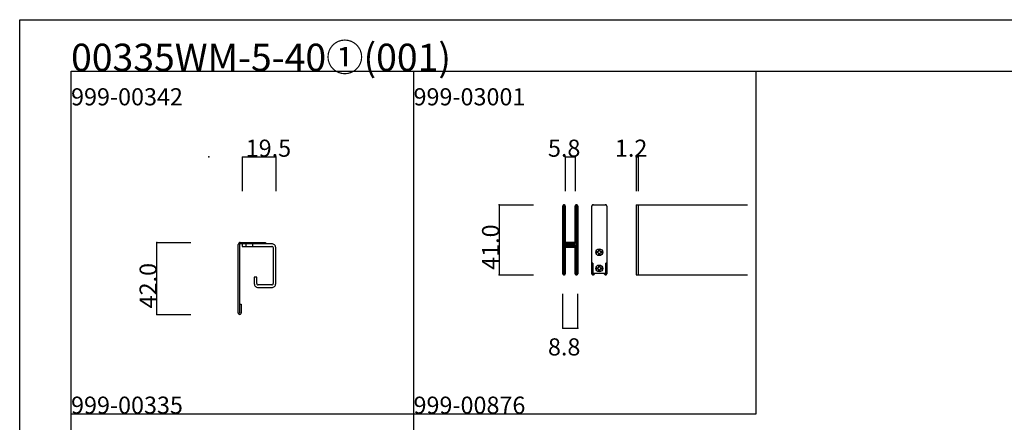
# Model space of a CAD drawing. Extents: x 0 to 1680, y -2 to 1186.
# Drawn here: x 0 to 575, y 951 to 1186 of the extents above; entities that cross this region are included whole.
import ezdxf

# ---------------------------------------------------------------- set-up
doc = ezdxf.new("R2010")
doc.units = 0
doc.header["$LTSCALE"] = 4
doc.header["$MEASUREMENT"] = 0
for name, color, linetype in [('_0-0_', 7, 'CONTINUOUS'), ('_0-1_', 7, 'CONTINUOUS'), ('_0-4_', 7, 'CONTINUOUS')]:
    doc.layers.add(name, color=color, linetype=linetype)

msp = doc.modelspace()

# ---------------------------------------------------------------- linework, layer by layer
at = {"layer": '_0-0_', "color": 7, "linetype": 'Continuous'}
for p, q in [((0, 1186), (1680, 1186)), ((0, 2), (0, 1186)), ((30, 1156), (230, 1156)), ((30, 956), (30, 1156)), ((30, 1156), (1650, 1156)), ((30, 32), (30, 1156)), ((230, 1156), (230, 956)), ((430, 956), (430, 1156)), ((30, 956), (230, 956)), ((30, 756), (30, 956)), ((230, 956), (230, 756)), ((230, 956), (430, 956))]:
    msp.add_line(p, q, dxfattribs=at)
at = {"layer": '_0-0_', "color": 132, "linetype": 'Continuous'}
for p, q in [((318.6, 1106), (324.4, 1106)), ((280, 1078), (280, 1037)), ((317.1, 1006), (325.9, 1006))]:
    msp.add_line(p, q, dxfattribs=at)
at = {"layer": '_0-1_', "color": 7, "linetype": 'Continuous'}
for p, q in [((317.1, 1076.15), (317.1, 1077.25)), ((317.1, 1075.96), (317.1, 1076.15)), ((317.1, 1073.3), (317.1, 1075.96)), ((317.7, 1077.25), (317.7, 1076.15)), ((317.7, 1076.15), (317.7, 1075.96)), ((317.7, 1075.96), (317.7, 1073.3)), ((318, 1076.15), (318, 1077.25)), ((318, 1075.96), (318, 1076.15)), ((318, 1073.96), (318, 1075.96)), ((318.6, 1077.25), (318.6, 1076.15)), ((318.6, 1076.15), (318.6, 1075.96)), ((318.6, 1075.96), (318.6, 1073.96)), ((324.4, 1076.15), (324.4, 1077.25)), ((324.4, 1074.96), (324.4, 1076.15)), ((325, 1077.25), (325, 1076.15)), ((325, 1076.15), (325, 1074.96)), ((325.3, 1076.15), (325.3, 1077.25)), ((325.3, 1074.96), (325.3, 1076.15)), ((325.9, 1077.25), (325.9, 1076.15)), ((325.9, 1076.15), (325.9, 1074.96)), ((334.1, 1076.15), (334.1, 1077.25)), ((334.1, 1075.96), (334.1, 1076.15)), ((334.1, 1073.3), (334.1, 1075.96)), ((342.9, 1077.25), (342.9, 1076.15)), ((342.9, 1076.15), (342.9, 1074.96)), ((360, 1078), (360, 1037)), ((360, 1078), (360, 1037)), ((360, 1078), (425, 1078)), ((361.2, 1078), (361.2, 1037)), ((317.1, 1071.7), (317.1, 1073.3)), ((317.1, 1070.5), (317.1, 1071.7)), ((317.1, 1068.5), (317.1, 1070.5)), ((317.7, 1073.3), (317.7, 1071.7)), ((317.7, 1071.7), (317.7, 1070.5)), ((317.7, 1070.5), (317.7, 1068.5)), ((318, 1071.7), (318, 1073.96)), ((318, 1070.5), (318, 1071.7)), ((318, 1068.5), (318, 1070.5)), ((318.6, 1073.96), (318.6, 1071.7)), ((318.6, 1071.7), (318.6, 1070.5)), ((318.6, 1070.5), (318.6, 1068.5)), ((324.4, 1069.96), (324.4, 1074.96)), ((324.4, 1063.5), (324.4, 1069.96)), ((325, 1074.96), (325, 1069.96)), ((325, 1069.96), (325, 1063.5)), ((325.3, 1069.96), (325.3, 1074.96)), ((325.3, 1063.5), (325.3, 1069.96)), ((325.9, 1074.96), (325.9, 1069.96)), ((325.9, 1069.96), (325.9, 1063.5)), ((334.1, 1071.7), (334.1, 1073.3)), ((334.1, 1070.5), (334.1, 1071.7)), ((334.1, 1068.5), (334.1, 1070.5)), ((342.9, 1074.96), (342.9, 1069.96)), ((342.9, 1069.96), (342.9, 1063.5)), ((317.1, 1067.3), (317.1, 1068.5)), ((317.1, 1061.3), (317.1, 1067.3)), ((317.7, 1068.5), (317.7, 1067.3)), ((317.7, 1067.3), (317.7, 1061.3)), ((318, 1067.3), (318, 1068.5)), ((318, 1061.3), (318, 1067.3)), ((318.6, 1068.5), (318.6, 1067.3)), ((318.6, 1067.3), (318.6, 1061.3)), ((334.1, 1067.3), (334.1, 1068.5)), ((334.1, 1061.3), (334.1, 1067.3)), ((317.1, 1052.8), (317.1, 1061.3)), ((317.7, 1061.3), (317.7, 1052.8)), ((318, 1059.06), (318, 1061.3)), ((318, 1058.46), (318, 1059.06)), ((318, 1058.26), (318, 1058.46)), ((318, 1057.6), (318, 1058.26)), ((318.6, 1061.3), (318.6, 1059.06)), ((318.6, 1059.06), (318.6, 1058.46)), ((318.6, 1058.46), (318.6, 1058.26)), ((318.6, 1058.26), (318.6, 1057.6)), ((324.4, 1062.3), (324.4, 1063.5)), ((324.4, 1058.4), (324.4, 1062.3)), ((324.4, 1056.3), (324.4, 1058.4)), ((325, 1063.5), (325, 1062.3)), ((325, 1062.3), (325, 1058.4)), ((325, 1058.4), (325, 1056.3)), ((325.3, 1062.3), (325.3, 1063.5)), ((325.3, 1056.2), (325.3, 1062.3)), ((325.9, 1063.5), (325.9, 1062.3)), ((325.9, 1062.3), (325.9, 1056.2)), ((334.1, 1052.8), (334.1, 1061.3)), ((342.9, 1063.5), (342.9, 1062.3)), ((342.9, 1062.3), (342.9, 1056.2)), ((127.6, 1014.8), (127.6, 1054.8)), ((128.4, 1054.8), (128.4, 1022.65)), ((128.8, 1056), (137.6, 1056)), ((128.8, 1056), (128.8, 1056)), ((137.6, 1055.2), (128.8, 1055.2)), ((130, 1055.2), (130, 1053.7)), ((147, 1055.2), (130, 1055.2)), ((130, 1055.2), (130, 1053.7)), ((147, 1055.2), (130, 1055.2)), ((130, 1053.7), (147, 1053.7)), ((130, 1053.7), (147, 1053.7)), ((131.5, 1056), (131.5, 1055.2)), ((132, 1055.2), (132, 1053.7)), ((132, 1055.2), (132, 1053.7)), ((136, 1055.2), (136, 1053.7)), ((136, 1055.2), (136, 1053.7)), ((136.5, 1056), (136.5, 1055.2)), ((137.6, 1056), (141.6, 1056)), ((141.6, 1055.2), (137.6, 1055.2)), ((141.6, 1056), (142.5, 1056)), ((141.6, 1056), (141.6, 1056)), ((142.5, 1055.2), (141.6, 1055.2)), ((141.6, 1055.2), (141.6, 1055.2)), ((142.5, 1056), (143.6, 1056)), ((143.6, 1055.2), (142.5, 1055.2)), ((143.6, 1056), (143.6, 1055.2)), ((147.25, 1055.2), (147, 1055.2)), ((147.25, 1055.2), (147, 1055.2)), ((147, 1053.7), (147.25, 1053.7)), ((147, 1053.7), (147.25, 1053.7)), ((148, 1052.95), (148, 1052.7)), ((148, 1052.95), (148, 1052.7)), ((148, 1052.7), (148, 1032.2)), ((148, 1052.7), (148, 1032.2)), ((149.5, 1052.7), (149.5, 1052.95)), ((149.5, 1052.7), (149.5, 1052.95)), ((149.5, 1052.7), (149.5, 1052.95)), ((149.5, 1052.7), (149.5, 1052.95)), ((149.5, 1032.2), (149.5, 1052.7)), ((149.5, 1032.2), (149.5, 1052.7)), ((149.5, 1032.2), (149.5, 1052.7)), ((317.1, 1046.7), (317.1, 1052.8)), ((317.7, 1052.8), (317.7, 1046.7)), ((318, 1056.96), (318, 1057.6)), ((318, 1055.5), (318, 1056.96)), ((318, 1050.6), (318, 1052.7)), ((318.6, 1057.6), (318.6, 1056.96)), ((318.6, 1056.96), (318.6, 1055.5)), ((318.6, 1052.7), (318.6, 1050.6)), ((318.8, 1056), (319.4, 1056)), ((318.8, 1055.4), (318.8, 1056)), ((319.4, 1055.4), (318.8, 1055.4)), ((318.8, 1053.8), (318.8, 1054.4)), ((318.8, 1054.4), (319.4, 1054.4)), ((319.4, 1053.8), (318.8, 1053.8)), ((318.9, 1055.2), (320.46, 1055.2)), ((320.46, 1054.6), (318.9, 1054.6)), ((318.9, 1053.6), (320.46, 1053.6)), ((320.46, 1053), (318.9, 1053)), ((324, 1056), (319, 1056)), ((319.4, 1056), (319.7, 1056)), ((319.7, 1055.4), (319.4, 1055.4)), ((319.4, 1054.4), (319.7, 1054.4)), ((319.7, 1053.8), (319.4, 1053.8)), ((319.7, 1056), (320.2, 1056)), ((320.2, 1055.4), (319.7, 1055.4)), ((319.7, 1054.4), (320.2, 1054.4)), ((320.2, 1053.8), (319.7, 1053.8)), ((320.2, 1056), (320.46, 1056)), ((320.46, 1055.4), (320.2, 1055.4)), ((320.2, 1054.4), (320.46, 1054.4)), ((320.46, 1053.8), (320.2, 1053.8)), ((320.46, 1056), (320.96, 1056)), ((320.96, 1055.4), (320.46, 1055.4)), ((320.46, 1055.2), (320.96, 1055.2)), ((320.96, 1054.6), (320.46, 1054.6)), ((320.46, 1054.4), (320.96, 1054.4)), ((320.96, 1053.8), (320.46, 1053.8)), ((320.46, 1053.6), (320.96, 1053.6)), ((320.96, 1053), (320.46, 1053)), ((320.96, 1056), (321, 1056)), ((321, 1055.4), (320.96, 1055.4)), ((320.96, 1055.2), (321, 1055.2)), ((321, 1054.6), (320.96, 1054.6)), ((320.96, 1054.4), (321, 1054.4)), ((321, 1053.8), (320.96, 1053.8)), ((320.96, 1053.6), (321, 1053.6)), ((321, 1053), (320.96, 1053)), ((321, 1056), (321.16, 1056)), ((321.16, 1055.4), (321, 1055.4)), ((321, 1055.2), (321.16, 1055.2)), ((321.16, 1054.6), (321, 1054.6)), ((321, 1054.4), (321.16, 1054.4)), ((321.16, 1053.8), (321, 1053.8)), ((321, 1053.6), (321.16, 1053.6)), ((321.16, 1053), (321, 1053)), ((321.16, 1056), (321.4, 1056)), ((321.4, 1055.4), (321.16, 1055.4)), ((321.16, 1055.2), (321.2, 1055.2)), ((321.2, 1054.6), (321.16, 1054.6)), ((321.16, 1054.4), (321.4, 1054.4)), ((321.4, 1053.8), (321.16, 1053.8)), ((321.16, 1053.6), (321.2, 1053.6)), ((321.2, 1053), (321.16, 1053)), ((321.2, 1055.2), (321.66, 1055.2)), ((321.66, 1054.6), (321.2, 1054.6)), ((321.2, 1053.6), (321.66, 1053.6)), ((321.66, 1053), (321.2, 1053)), ((321.4, 1056), (321.66, 1056)), ((321.66, 1055.4), (321.4, 1055.4)), ((321.4, 1054.4), (321.66, 1054.4)), ((321.66, 1053.8), (321.4, 1053.8)), ((321.66, 1056), (322, 1056)), ((322, 1055.4), (321.66, 1055.4)), ((321.66, 1055.2), (321.8, 1055.2)), ((321.8, 1054.6), (321.66, 1054.6)), ((321.66, 1054.4), (322, 1054.4)), ((322, 1053.8), (321.66, 1053.8)), ((321.66, 1053.6), (321.8, 1053.6)), ((321.8, 1053), (321.66, 1053)), ((321.8, 1055.2), (322.8, 1055.2)), ((322.8, 1054.6), (321.8, 1054.6)), ((321.8, 1053.6), (322.8, 1053.6)), ((322.8, 1053), (321.8, 1053)), ((322, 1056), (324.1, 1056)), ((324.1, 1055.4), (322, 1055.4)), ((322, 1054.4), (324.1, 1054.4)), ((324.1, 1053.8), (322, 1053.8)), ((322.8, 1055.2), (323.3, 1055.2)), ((323.3, 1054.6), (322.8, 1054.6)), ((322.8, 1053.6), (323.3, 1053.6)), ((323.3, 1053), (322.8, 1053)), ((323.3, 1055.2), (323.6, 1055.2)), ((323.6, 1054.6), (323.3, 1054.6)), ((323.3, 1053.6), (323.6, 1053.6)), ((323.6, 1053), (323.3, 1053)), ((323.6, 1055.2), (324.2, 1055.2)), ((324.2, 1054.6), (323.6, 1054.6)), ((323.6, 1053.6), (324.2, 1053.6)), ((324.2, 1053), (323.6, 1053)), ((324.2, 1055.2), (324.2, 1054.6)), ((324.2, 1053.6), (324.2, 1053)), ((324.4, 1052.16), (324.4, 1053.5)), ((325, 1053.5), (325, 1052.16)), ((325.3, 1046.5), (325.3, 1056.2)), ((325.9, 1056.2), (325.9, 1046.5)), ((334.1, 1046.7), (334.1, 1052.8)), ((342.9, 1056.2), (342.9, 1046.5)), ((317.1, 1045.5), (317.1, 1046.7)), ((317.7, 1046.7), (317.7, 1045.5)), ((318, 1046.7), (318, 1050.6)), ((318, 1045.5), (318, 1046.7)), ((318.6, 1050.6), (318.6, 1046.7)), ((318.6, 1046.7), (318.6, 1045.5)), ((324.4, 1051.96), (324.4, 1052.16)), ((324.4, 1051.2), (324.4, 1051.96)), ((324.4, 1046.5), (324.4, 1051.2)), ((325, 1052.16), (325, 1051.96)), ((325, 1051.96), (325, 1051.2)), ((325, 1051.2), (325, 1046.5)), ((334.1, 1045.5), (334.1, 1046.7)), ((317.1, 1044.7), (317.1, 1045.5)), ((317.1, 1043.7), (317.1, 1044.7)), ((317.1, 1039.96), (317.1, 1043.7)), ((317.7, 1045.5), (317.7, 1044.7)), ((317.7, 1044.7), (317.7, 1043.7)), ((317.7, 1043.7), (317.7, 1039.96)), ((318, 1044.7), (318, 1045.5)), ((318, 1043.7), (318, 1044.7)), ((318, 1039.96), (318, 1043.7)), ((318.6, 1045.5), (318.6, 1044.7)), ((318.6, 1044.7), (318.6, 1043.7)), ((318.6, 1043.7), (318.6, 1039.96)), ((324.4, 1044.5), (324.4, 1046.5)), ((324.4, 1043.3), (324.4, 1044.5)), ((324.4, 1039.96), (324.4, 1043.3)), ((325, 1046.5), (325, 1044.5)), ((325, 1044.5), (325, 1043.3)), ((325, 1043.3), (325, 1039.96)), ((325.3, 1044.5), (325.3, 1046.5)), ((325.3, 1043.3), (325.3, 1044.5)), ((325.3, 1041.7), (325.3, 1043.3)), ((325.3, 1039.96), (325.3, 1041.7)), ((325.9, 1046.5), (325.9, 1044.5)), ((325.9, 1044.5), (325.9, 1043.3)), ((325.9, 1043.3), (325.9, 1041.7)), ((325.9, 1041.7), (325.9, 1039.96)), ((334.1, 1044.7), (334.1, 1045.5)), ((334.1, 1043.7), (334.1, 1044.7)), ((334.1, 1039.96), (334.1, 1043.7)), ((334.7, 1043.8), (334.7, 1043.7)), ((334.7, 1043.7), (334.7, 1039.96)), ((342.3, 1041.7), (342.3, 1043.8)), ((342.3, 1039.96), (342.3, 1041.7)), ((342.9, 1046.5), (342.9, 1044.5)), ((342.9, 1044.5), (342.9, 1043.3)), ((342.9, 1043.3), (342.9, 1041.7)), ((342.9, 1041.7), (342.9, 1039.96)), ((138.5, 1035.7), (137, 1035.7)), ((137, 1035.7), (137, 1032.2)), ((138.5, 1035.7), (137, 1035.7)), ((137, 1035.7), (137, 1032.2)), ((138.5, 1032.2), (138.5, 1035.7)), ((138.5, 1032.2), (138.5, 1035.7)), ((317.1, 1038.96), (317.1, 1039.96)), ((317.1, 1038.85), (317.1, 1038.96)), ((317.1, 1037.75), (317.1, 1038.85)), ((317.7, 1039.96), (317.7, 1038.96)), ((317.7, 1038.96), (317.7, 1038.85)), ((317.7, 1038.85), (317.7, 1037.75)), ((318, 1038.96), (318, 1039.96)), ((318, 1038.85), (318, 1038.96)), ((318, 1037.75), (318, 1038.85)), ((318.6, 1039.96), (318.6, 1038.96)), ((318.6, 1038.96), (318.6, 1038.85)), ((318.6, 1038.85), (318.6, 1037.75)), ((324.4, 1038.96), (324.4, 1039.96)), ((324.4, 1038.85), (324.4, 1038.96)), ((324.4, 1037.75), (324.4, 1038.85)), ((325, 1039.96), (325, 1038.96)), ((325, 1038.96), (325, 1038.85)), ((325, 1038.85), (325, 1037.75)), ((325.3, 1038.96), (325.3, 1039.96)), ((325.3, 1038.85), (325.3, 1038.96)), ((325.3, 1037.75), (325.3, 1038.85)), ((325.9, 1039.96), (325.9, 1038.96)), ((325.9, 1038.96), (325.9, 1038.85)), ((325.9, 1038.85), (325.9, 1037.75)), ((334.1, 1038.96), (334.1, 1039.96)), ((334.1, 1038.85), (334.1, 1038.96)), ((334.1, 1037.75), (334.1, 1038.85)), ((334.7, 1039.96), (334.7, 1038.96)), ((334.7, 1038.96), (334.7, 1038.85)), ((334.7, 1038.85), (334.7, 1037.75)), ((335, 1037.75), (335, 1037.87)), ((335.6, 1037.8), (335.6, 1037.75)), ((341.4, 1037.75), (341.4, 1037.8)), ((342, 1037.87), (342, 1037.75)), ((342.3, 1038.96), (342.3, 1039.96)), ((342.3, 1038.85), (342.3, 1038.96)), ((342.3, 1037.75), (342.3, 1038.85)), ((342.9, 1039.96), (342.9, 1038.96)), ((342.9, 1038.96), (342.9, 1038.85)), ((342.9, 1038.85), (342.9, 1037.75)), ((360, 1037), (425, 1037)), ((137, 1032.2), (137, 1031.95)), ((137, 1032.2), (137, 1031.95)), ((138.5, 1031.95), (138.5, 1032.2)), ((138.5, 1031.95), (138.5, 1032.2)), ((139.5, 1031.2), (139.25, 1031.2)), ((139.25, 1029.7), (139.5, 1029.7)), ((139.25, 1029.7), (139.5, 1029.7)), ((143, 1031.2), (139.5, 1031.2)), ((139.5, 1029.7), (143, 1029.7)), ((139.5, 1029.7), (143, 1029.7)), ((143.5, 1031.2), (143, 1031.2)), ((143, 1029.7), (143.5, 1029.7)), ((143, 1029.7), (143.5, 1029.7)), ((144.5, 1031.2), (143.5, 1031.2)), ((143.5, 1029.7), (144.5, 1029.7)), ((143.5, 1029.7), (144.5, 1029.7)), ((147, 1031.2), (144.5, 1031.2)), ((144.5, 1029.7), (147, 1029.7)), ((144.5, 1029.7), (147, 1029.7)), ((147.25, 1031.2), (147, 1031.2)), ((147, 1029.7), (147.25, 1029.7)), ((147, 1029.7), (147.25, 1029.7)), ((148, 1032.2), (148, 1031.95)), ((148, 1032.2), (148, 1031.95)), ((149.5, 1031.95), (149.5, 1032.2)), ((149.5, 1031.95), (149.5, 1032.2)), ((149.5, 1031.95), (149.5, 1032.2)), ((149.5, 1031.95), (149.5, 1032.2)), ((128.4, 1022.65), (128.4, 1021)), ((128.4, 1021), (128.4, 1014.9)), ((128.6, 1014.9), (128.6, 1020)), ((128.6, 1020), (129.4, 1020)), ((129.4, 1020), (129.4, 1014.8)), ((128.6, 1014), (128.4, 1014)), ((128.4, 1014), (128.4, 1014))]:
    msp.add_line(p, q, dxfattribs=at)
at = {"layer": '_0-1_', "color": 0, "linetype": 'Continuous', "flags": 128}
for points in [[(335.25, 1037.8, -0.414214), (334.75, 1038.3), (334.75, 1043.8), (334.7, 1043.8), (334.7, 1043.8, -0.414214), (334.2, 1044.3), (334.2, 1072), (334.2, 1077), (334.2, 1077, -0.414214), (335.2, 1078), (341.8, 1078, -0.414214), (342.8, 1077), (342.8, 1072), (342.8, 1044.3), (342.8, 1044.3, -0.414214), (342.3, 1043.8), (342.25, 1043.8), (342.25, 1038.3, -0.414214), (341.75, 1037.8), (335.25, 1037.8)], [(338.15, 1051.67), (338.85, 1051.67), (338.85, 1051.16, 0.414214), (339.36, 1050.65), (339.87, 1050.65), (339.87, 1049.95), (339.36, 1049.95, 0.414214), (338.85, 1049.44), (338.85, 1048.92), (338.15, 1048.92), (338.15, 1049.44, 0.414214), (337.64, 1049.95), (337.12, 1049.95), (337.12, 1050.65), (337.64, 1050.65, 0.414214), (338.15, 1051.16), (338.15, 1051.67)], [(338.15, 1042.17), (338.85, 1042.17), (338.85, 1041.66, 0.414214), (339.36, 1041.15), (339.87, 1041.15), (339.87, 1040.45), (339.36, 1040.45, 0.414214), (338.85, 1039.94), (338.85, 1039.42), (338.15, 1039.42), (338.15, 1039.94, 0.414214), (337.64, 1040.45), (337.12, 1040.45), (337.12, 1041.15), (337.64, 1041.15, 0.414214), (338.15, 1041.66), (338.15, 1042.17)]]:
    msp.add_lwpolyline(points, format="xyb", close=True, dxfattribs=at)
at = {"layer": '_0-1_', "color": 0, "linetype": 'Continuous'}
for centre in [(338.5, 1050.3), (338.5, 1040.8)]:
    msp.add_circle(centre, 2, dxfattribs=at)
at = {"layer": '_0-1_', "color": 7, "linetype": 'Continuous'}
for centre, radius, start, end in [((317.85, 1077.25), 0.75, 89.99996, 180.00004), ((317.85, 1077.25), 0.15, 89.99996, 180.00004), ((317.85, 1077.25), 0.75, 70.17381, 90.00102), ((317.85, 1077.25), 0.15, 359.99996, 90.00004), ((317.85, 1077.25), 0.75, 359.99986, 70.18101), ((325.15, 1077.25), 0.75, 89.99996, 180.00004), ((325.15, 1077.25), 0.15, 89.99996, 180.00004), ((325.15, 1077.25), 0.75, 70.17381, 90.00102), ((325.15, 1077.25), 0.15, 359.99996, 90.00004), ((325.15, 1077.25), 0.75, 359.99986, 70.18101), ((334.85, 1077.25), 0.75, 89.99996, 180.00004), ((334.85, 1077.25), 0.75, 77.33575, 90.00102), ((342.15, 1077.25), 0.75, 70.17438, 102.66383), ((342.15, 1077.25), 0.75, 359.99986, 70.18101), ((128.8, 1054.8), 1.2, 89.99996, 180.00004), ((128.8, 1054.8), 0.4, 89.99996, 180.00004), ((147.25, 1052.95), 2.25, 359.99996, 90.00004), ((147.25, 1052.95), 2.25, 359.99996, 90.00004), ((147.25, 1052.95), 0.75, 359.99996, 90.00004), ((147.25, 1052.95), 0.75, 359.99996, 90.00004), ((318.9, 1055.5), 0.9, 179.99996, 270.00004), ((318.9, 1052.7), 0.9, 89.99996, 180.00004), ((318.9, 1055.5), 0.3, 179.99996, 270.00004), ((318.9, 1052.7), 0.3, 89.99996, 180.00004), ((324.1, 1056.3), 0.3, 269.99996, 0.00004), ((324.1, 1056.3), 0.9, 269.99996, 0.00004), ((324.1, 1053.5), 0.9, 359.99996, 90.00004), ((324.1, 1053.5), 0.3, 359.99996, 90.00004), ((317.85, 1037.75), 0.75, 179.99996, 270.00004), ((317.85, 1037.75), 0.15, 179.99996, 270.00004), ((317.85, 1037.75), 0.15, 269.99996, 0.00004), ((317.85, 1037.75), 0.75, 270, 289.82516), ((317.85, 1037.75), 0.75, 289.81899, 0.00014), ((325.15, 1037.75), 0.75, 179.99996, 270.00004), ((325.15, 1037.75), 0.15, 179.99996, 270.00004), ((325.15, 1037.75), 0.15, 269.99996, 0.00004), ((325.15, 1037.75), 0.75, 270, 289.82516), ((325.15, 1037.75), 0.75, 289.81899, 0.00014), ((334.85, 1037.75), 0.75, 179.99996, 270.00004), ((334.85, 1037.75), 0.15, 179.99996, 270.00004), ((334.85, 1037.75), 0.15, 269.99996, 0.00004), ((334.85, 1037.75), 0.75, 270, 289.82516), ((334.85, 1037.75), 0.75, 289.81899, 0.00014), ((342.15, 1037.75), 0.75, 179.99996, 270.00004), ((342.15, 1037.75), 0.15, 179.99996, 270.00004), ((342.15, 1037.75), 0.15, 269.99996, 0.00004), ((342.15, 1037.75), 0.75, 270, 289.82516), ((342.15, 1037.75), 0.75, 289.81899, 0.00014), ((139.25, 1031.95), 2.25, 179.99996, 270.00004), ((139.25, 1031.95), 2.25, 179.99996, 270.00004), ((139.25, 1031.95), 0.75, 179.99996, 270.00004), ((139.25, 1031.95), 0.75, 179.99996, 270.00004), ((147.25, 1031.95), 0.75, 269.99996, 0.00004), ((147.25, 1031.95), 0.75, 269.99996, 0.00004), ((147.25, 1031.95), 2.25, 269.99996, 0.00004), ((147.25, 1031.95), 2.25, 269.99996, 0.00004), ((128.4, 1014.8), 0.8, 179.99996, 270.00004), ((128.5, 1014.9), 0.1, 179.99996, 270.00004), ((128.5, 1014.9), 0.1, 269.99996, 0.00004), ((128.6, 1014.8), 0.8, 269.99996, 0.00004)]:
    msp.add_arc(centre, radius, start, end, dxfattribs=at)
at = {"layer": '_0-4_', "color": 7, "linetype": 'Continuous'}
for p, q in [((130, 1106), (130, 1086)), ((149.5, 1106), (149.5, 1086)), ((318.6, 1106), (318.6, 1086)), ((324.4, 1106), (324.4, 1086)), ((360, 1106), (360, 1086)), ((361.2, 1106), (361.2, 1086)), ((280, 1078), (300, 1078)), ((80, 1056), (100, 1056)), ((280, 1037), (300, 1037)), ((317.1, 1006), (317.1, 1026)), ((325.9, 1006), (325.9, 1026)), ((80, 1014), (100, 1014))]:
    msp.add_line(p, q, dxfattribs=at)
at = {"layer": '_0-4_', "color": 132, "linetype": 'Continuous'}
for p, q in [((130, 1106), (149.5, 1106)), ((360, 1106), (361.2, 1106)), ((80, 1014), (80, 1056))]:
    msp.add_line(p, q, dxfattribs=at)
at = {"layer": '_0-4_', "color": 132}
for p in [(110.5, 1106), (149.5, 1106), (318.6, 1106), (324.4, 1106), (360, 1106), (361.2, 1106), (280, 1078), (80, 1056), (280, 1037), (80, 1014), (317.1, 1006), (325.9, 1006)]:
    msp.add_point(p, dxfattribs=at)

# ---------------------------------------------------------------- texts
at = {"layer": '_0-0_', "color": 7}
for s, height, p in [('00335WM-5-40①(001)', 16, (30, 1156)), ('999-00342', 10, (30, 1136)), ('999-03001', 10, (230, 1136)), ('999-00335', 10, (30, 956)), ('999-00876', 10, (230, 956))]:
    msp.add_text(s, height=height, dxfattribs=at).set_placement(p)
at = {"layer": '_0-4_', "color": 7}
for s, p in [('19.5', (132, 1106)), ('5.8', (308.5, 1106)), ('1.2', (347.6, 1106)), ('8.8', (308.5, 990.01))]:
    msp.add_text(s, height=10, dxfattribs=at).set_placement(p)
for s, p in [('41.0', (280, 1040)), ('42.0', (80, 1017.5))]:
    msp.add_text(s, height=10, rotation=90, dxfattribs=at).set_placement(p)

doc.saveas('drawing.dxf')
